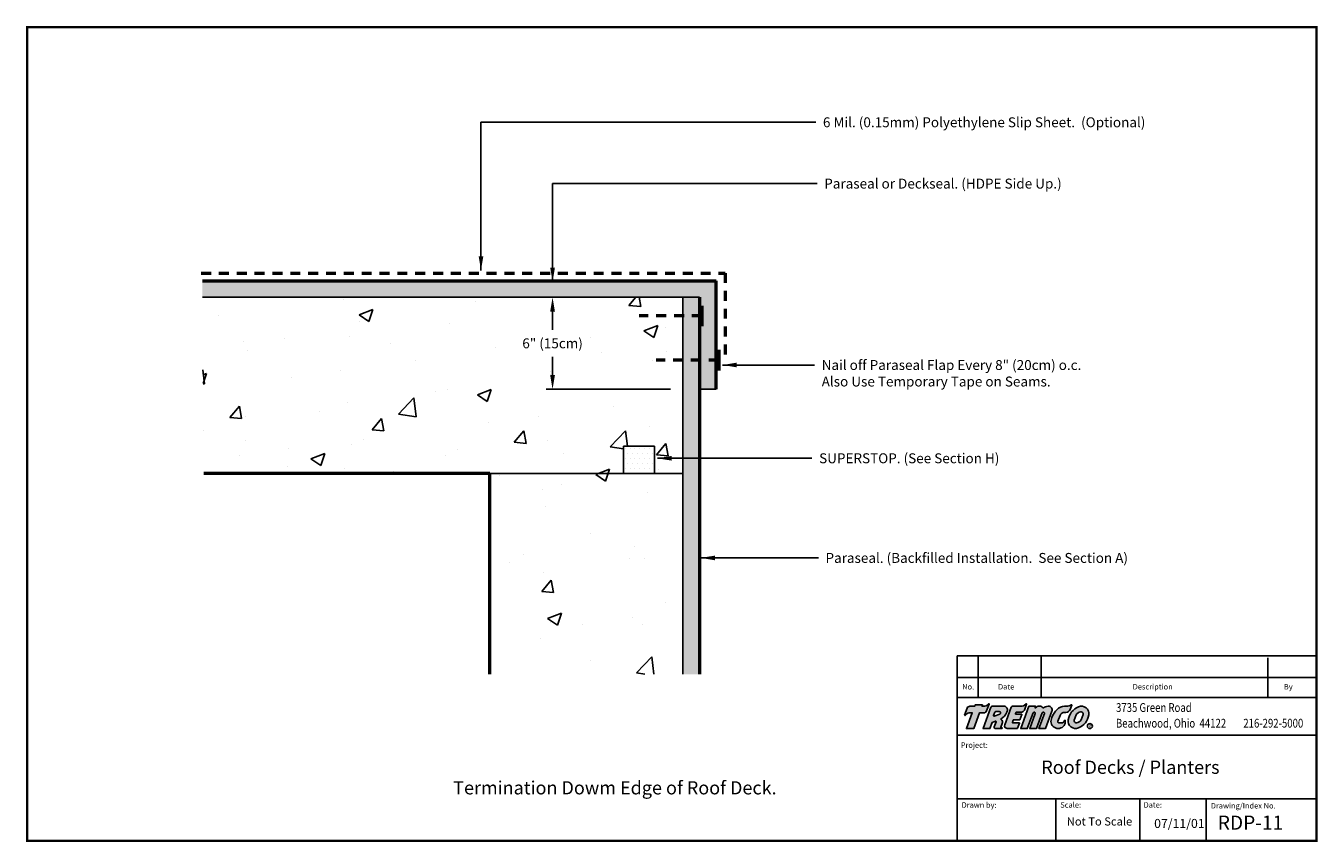
# Model space of a CAD drawing. Extents: x 0 to 16.3, y 0 to 10.3.
import ezdxf
from ezdxf.enums import TextEntityAlignment as Align

# ---------------------------------------------------------------- set-up
doc = ezdxf.new("R2010")
doc.units = 0
doc.header["$MEASUREMENT"] = 0
doc.linetypes.add('HIDDEN2', pattern=[0.1875, 0.125, -0.0625])
doc.layers.get('DEFPOINTS').update_dxf_attribs({"linetype": 'CONTINUOUS'})
for name, color, linetype in [('concrete', 7, 'CONTINUOUS'), ('drawing', 1, 'CONTINUOUS'), ('protection board', 4, 'CONTINUOUS'), ('text', 7, 'CONTINUOUS'), ('TITLEBLOCK', 7, 'CONTINUOUS'), ('Tremco Membrane', 5, 'CONTINUOUS')]:
    doc.layers.add(name, color=color, linetype=linetype)
doc.styles.add('0TREMCO', font='sanss___.ttf', dxfattribs={"height": 0.125})
doc.dimstyles.new('10X', dxfattribs={"dimtxt": 0.125, "dimasz": 0.18, "dimexe": 0.08, "dimexo": 0.14, "dimgap": 0.09, "dimtad": 0, "dimtih": 1, "dimtoh": 1, "dimdec": 3, "dimlfac": 0.1, "dimzin": 4, "dimdsep": 46, "dimtxsty": '0TREMCO', "dimcen": 0.09, "dimadec": 0, "dimazin": 0, "dimtfac": 1, "dimtdec": 3, "dimtofl": 0, "dimtmove": 0, "dimatfit": 3, "dimfxl": 0, "dimtolj": 1, "dimtzin": 0, "dimarcsym": 0})

# ---------------------------------------------------------------- blocks, each defined once
blk = doc.blocks.new('*D1')
at = {"layer": 'DEFPOINTS', "color": 0}
for p in [(8.245, 6.843), (6.617, 5.684), (8.245, 5.684)]:
    blk.add_point(p, dxfattribs=at)
at = {"layer": 'text', "color": 0, "lineweight": -2}
for p, q in [((8.105, 6.843), (6.537, 6.843)), ((6.617, 6.663), (6.617, 6.434)), ((6.617, 5.864), (6.617, 6.093)), ((8.105, 5.684), (6.537, 5.684))]:
    blk.add_line(p, q, dxfattribs=at)
at = {"layer": 'text', "color": 0}
for points in [[(6.587, 6.663), (6.647, 6.663), (6.617, 6.843)], [(6.587, 5.864), (6.647, 5.864), (6.617, 5.684)]]:
    blk.add_solid(points, dxfattribs=at)
at = {"layer": 'text', "color": 0, "insert": (6.617, 6.263), "char_height": 0.125, "attachment_point": 5, "style": '0TREMCO'}
blk.add_mtext('\\A1;6" (15cm)', dxfattribs=at)

msp = doc.modelspace()

# ---------------------------------------------------------------- hatches: boundary and pattern name
at = {"layer": 'concrete'}
h = msp.add_hatch(dxfattribs=at)
h.set_pattern_fill('AR-CONC', color=256, scale=0.25, style=0)
h.paths.add_polyline_path([(8.2607, 6.8432), (2.2015, 6.8432), (2.2176, 4.6207), (5.8273, 4.6207), (7.5116, 4.6207), (7.5116, 4.9667), (7.9039, 4.9667), (7.9039, 4.6207), (8.2607, 4.6207)])
h.paths.add_polyline_path([(8.2607, 4.6207), (5.8273, 4.6207), (5.8273, 2.0923), (8.2607, 2.0923)])
at = {"layer": 'TITLEBLOCK'}
h = msp.add_hatch(color=256, dxfattribs=at)
h.paths.add_polyline_path([(12.0569, 1.6051, 0.3138603), (12.0904, 1.6284), (12.1225, 1.7152, 0.8047393), (12.1157, 1.7196), (12.0974, 1.7013, -0.1989124), (12.0665, 1.6885), (12.0324, 1.6885), (12.0394, 1.7076), (11.9478, 1.7076), (11.9408, 1.6885), (11.8795, 1.6885, 0.3138603), (11.846, 1.6652), (11.8133, 1.5768, 0.8047393), (11.8196, 1.5728), (11.8391, 1.5923, -0.1989124), (11.87, 1.6051), (11.9099, 1.6051), (11.8368, 1.4074), (11.9284, 1.4074), (12.0015, 1.6051)])
h.paths.add_polyline_path([(12.0452, 1.4074), (12.1313, 1.4074), (12.1591, 1.4825), (12.2008, 1.4994, -0.6512702), (12.2108, 1.4897), (12.1875, 1.4266, 0.5222319), (12.2008, 1.4074), (12.2829, 1.4074, 0.8032008), (12.2845, 1.4147), (12.2736, 1.4198, -0.3908181), (12.2716, 1.4245), (12.2885, 1.4703, 0.3433802), (12.272, 1.5224, -0.5677022), (12.2724, 1.529, 0.1877269), (12.3467, 1.6128), (12.3511, 1.6245, 0.5222319), (12.3065, 1.6885), (12.1611, 1.6885, 0.3138603), (12.145, 1.6774)])
h.paths.add_polyline_path([(12.1952, 1.6136, -0.3138603), (12.2091, 1.6233), (12.2492, 1.6233, -0.8243364), (12.2557, 1.5901), (12.1868, 1.5622, -0.6512702), (12.179, 1.5698)], flags=16)
h.paths.add_polyline_path([(12.3181, 1.4556, 0.5222319), (12.3516, 1.4074), (12.4742, 1.4074, 0.3138603), (12.4813, 1.4124), (12.5043, 1.4745, 0.5222319), (12.5007, 1.4797), (12.4186, 1.4797, -0.5222319), (12.415, 1.4848), (12.4265, 1.5158), (12.5069, 1.5158, 0.3138603), (12.5105, 1.5183), (12.5344, 1.5829, 0.5222319), (12.5308, 1.588), (12.4587, 1.588, -0.5222319), (12.4551, 1.5931), (12.463, 1.6146), (12.5326, 1.6146, 0.3138603), (12.5661, 1.6379), (12.5947, 1.7152, 0.8047393), (12.5879, 1.7196), (12.5696, 1.7013, -0.1989124), (12.5387, 1.6885), (12.4162, 1.6885, 0.3138603), (12.4001, 1.6774)])
h.paths.add_polyline_path([(12.6766, 1.605, -1), (12.7043, 1.5948), (12.635, 1.4074), (12.7181, 1.4074), (12.7911, 1.605, -1), (12.8188, 1.5948), (12.7495, 1.4074), (12.8326, 1.4074), (12.9129, 1.6245, 0.5222319), (12.8683, 1.6885), (12.8646, 1.6885, 0.1648802), (12.8077, 1.6672, -0.5044082), (12.8016, 1.6674, 0.2552198), (12.755, 1.6885, 0.2244739), (12.7081, 1.6681, -0.9813699), (12.701, 1.6709), (12.7076, 1.6885), (12.6245, 1.6885), (12.5205, 1.4074), (12.6036, 1.4074)])
h.paths.add_polyline_path([(13.0182, 1.5734, -0.3138603), (13.0717, 1.6106), (13.0912, 1.6106, 0.3138603), (13.1447, 1.6479), (13.1645, 1.7013, 0.6666755), (13.1588, 1.7065, -0.1560515), (13.1015, 1.6885), (13.072, 1.6885, 0.1864466), (12.9785, 1.6487, 0.1095745), (12.9142, 1.5497), (12.907, 1.5301, 0.9674464), (13.0757, 1.4614, 0.1689294), (13.0804, 1.5091, 0.7482462), (13.0742, 1.509, -0.3432615), (13.0346, 1.4787), (13.0045, 1.4787, -0.5222319), (12.9906, 1.4987)])
h.paths.add_polyline_path([(13.1193, 1.5175, 0.5858034), (13.2492, 1.4145, 0.2611904), (13.3792, 1.5784, 0.5858034), (13.2492, 1.6814, 0.2611904)])
h.paths.add_polyline_path([(13.2193, 1.5801, -0.2384123), (13.2763, 1.6173), (13.2844, 1.6173, -0.4483717), (13.3063, 1.5842), (13.281, 1.5159, -0.2384123), (13.224, 1.4787), (13.2159, 1.4787, -0.4483717), (13.194, 1.5117)], flags=16)
at = {"layer": 'Tremco Membrane'}
h = msp.add_hatch(dxfattribs=at)
h.set_pattern_fill('DOTS', color=256, style=0)
h.paths.add_polyline_path([(8.6792, 7.0522), (2.2015, 7.0522), (2.2015, 6.8432), (8.4702, 6.8432), (8.4702, 5.6837), (8.6792, 5.6837)])
h.paths.add_polyline_path([(8.4702, 6.8432), (8.2607, 6.8432), (8.2607, 2.0923), (8.4702, 2.0923)])
h = msp.add_hatch(dxfattribs=at)
h.set_pattern_fill('DOTS', color=256, style=0)
h.paths.add_polyline_path([(7.9039, 4.9667), (7.5116, 4.9667), (7.5116, 4.6207), (7.9039, 4.6207)])

# ---------------------------------------------------------------- linework, layer by layer
at = {"layer": 'concrete'}
for p, q in [((2.2015, 6.8432), (8.2607, 6.8432)), ((8.2607, 6.8432), (8.2607, 2.0923)), ((5.8273, 4.6207), (8.2607, 4.6207))]:
    msp.add_line(p, q, dxfattribs=at)
at = {"layer": 'concrete', "lineweight": 50}
for p, q in [((5.8273, 4.6207), (2.2176, 4.6207)), ((5.8273, 2.0923), (5.8273, 4.6207))]:
    msp.add_line(p, q, dxfattribs=at)
at = {"layer": 'drawing', "lineweight": 50}
for p, q in [((8.4996, 6.7364), (8.4996, 6.4788)), ((8.7123, 6.1792), (8.7123, 5.9216))]:
    msp.add_line(p, q, dxfattribs=at)
at = {"layer": 'drawing', "linetype": 'HIDDEN2', "lineweight": 50}
for p, q in [((8.4996, 6.6076), (7.71, 6.6076)), ((8.7123, 6.0504), (7.9226, 6.0504))]:
    msp.add_line(p, q, dxfattribs=at)
at = {"layer": 'protection board', "linetype": 'HIDDEN2', "lineweight": 50}
for p, q in [((2.1854, 7.1492), (8.7925, 7.1492)), ((8.7925, 7.1492), (8.7925, 6.1024))]:
    msp.add_line(p, q, dxfattribs=at)
at = {"layer": 'TITLEBLOCK'}
for p, q in [((11.983, 2.3109), (11.983, 1.8107)), ((12.7785, 2.3109), (12.7785, 1.8107)), ((15.6358, 2.2999), (15.6358, 1.7997)), ((16.2394, 2.0498), (11.7178, 2.0498)), ((12.9642, 0.5204), (12.9642, 0.0006)), ((14.0231, 0.5204), (14.0231, 0.0006))]:
    msp.add_line(p, q, dxfattribs=at)
at = {"layer": 'TITLEBLOCK', "const_width": 0.03}
msp.add_lwpolyline([(-0.01, -0.01), (-0.01, 10.25), (16.25, 10.25), (16.25, -0.01)], close=True, dxfattribs=at)
at = {"layer": 'TITLEBLOCK', "const_width": 0.0212}
for points in [[(11.7178, 2.325), (11.7178, 0.001)], [(16.25, 2.325), (11.7178, 2.325)], [(16.2394, 1.7997), (11.7178, 1.7997)], [(16.2394, 1.3224), (11.7178, 1.3224)], [(11.7178, 0.5204), (16.2606, 0.5204)], [(14.8604, 0.531), (14.8604, -0.01)]]:
    msp.add_lwpolyline(points, dxfattribs=at)
at = {"layer": 'TITLEBLOCK'}
for points in [[(12.0394, 1.7076), (12.0324, 1.6885), (12.0665, 1.6885, 0.1989124), (12.0974, 1.7013), (12.1157, 1.7196, -0.8047393), (12.1225, 1.7152), (12.0904, 1.6284, -0.3138603), (12.0569, 1.6051), (12.0015, 1.6051), (11.9284, 1.4074), (11.8368, 1.4074), (11.9099, 1.6051), (11.87, 1.6051, 0.1989124), (11.8391, 1.5923), (11.8196, 1.5728, -0.8047393), (11.8133, 1.5768), (11.846, 1.6652, -0.3138603), (11.8795, 1.6885), (11.9408, 1.6885), (11.9478, 1.7076)], [(12.2008, 1.4074, -0.5222319), (12.1875, 1.4266), (12.2108, 1.4897, 0.6512702), (12.2008, 1.4994), (12.1591, 1.4825), (12.1313, 1.4074), (12.0452, 1.4074), (12.145, 1.6774, -0.3138603), (12.1611, 1.6885), (12.3065, 1.6885, -0.5222319), (12.3511, 1.6245), (12.3467, 1.6128, -0.1877269), (12.2724, 1.529, 0.5677022), (12.272, 1.5224, -0.3433802), (12.2885, 1.4703), (12.2716, 1.4245, 0.3908181), (12.2736, 1.4198), (12.2845, 1.4147, -0.8032008), (12.2829, 1.4074)], [(12.4621, 1.6121, -0.3138603), (12.4657, 1.6146), (12.5326, 1.6146, 0.3138603), (12.5661, 1.6379), (12.5947, 1.7152, 0.8047393), (12.5879, 1.7196), (12.5696, 1.7013, -0.1989124), (12.5387, 1.6885), (12.4162, 1.6885, 0.3138603), (12.4001, 1.6774), (12.3181, 1.4556, 0.5222319), (12.3516, 1.4074), (12.4742, 1.4074, 0.3138603), (12.4813, 1.4124), (12.5043, 1.4745, 0.5222319), (12.5007, 1.4797), (12.4186, 1.4797, -0.5222319), (12.415, 1.4848), (12.4256, 1.5133, -0.3138603), (12.4291, 1.5158), (12.5069, 1.5158, 0.3138603), (12.5105, 1.5183), (12.5344, 1.5829, 0.5222319), (12.5308, 1.588), (12.4587, 1.588, -0.5222319), (12.4551, 1.5931)], [(13.2492, 1.4145, 0.2611904), (13.3792, 1.5784, 0.5858034), (13.2492, 1.6814, 0.2611904), (13.1193, 1.5175, 0.5858034)], [(12.2557, 1.5901), (12.1868, 1.5622, -0.6512702), (12.179, 1.5698), (12.1952, 1.6136, -0.3138603), (12.2091, 1.6233), (12.2492, 1.6233, -0.8243364)], [(13.2193, 1.5801), (13.194, 1.5117, 0.4483717), (13.2159, 1.4787), (13.224, 1.4787, 0.2384123), (13.281, 1.5159), (13.3063, 1.5842, 0.4483717), (13.2844, 1.6173), (13.2763, 1.6173, 0.2384123)]]:
    msp.add_lwpolyline(points, format="xyb", close=True, dxfattribs=at)
for points in [[(12.755, 1.6885, 0.2244739), (12.7081, 1.6681, -0.9813699), (12.701, 1.6709), (12.7076, 1.6885), (12.6245, 1.6885), (12.5205, 1.4074), (12.6036, 1.4074), (12.6766, 1.605, -1), (12.7043, 1.5948), (12.635, 1.4074), (12.7181, 1.4074), (12.7911, 1.605, -1), (12.8188, 1.5948), (12.7495, 1.4074), (12.8326, 1.4074), (12.9129, 1.6245, 0.5222319), (12.8683, 1.6885), (12.8646, 1.6885, 0.1648802), (12.8077, 1.6672, -0.5044082), (12.8016, 1.6674)], [(13.0353, 1.4787), (13.0045, 1.4787, -0.5222319), (12.9906, 1.4987), (13.0182, 1.5734, -0.3138603), (13.0717, 1.6106), (13.0912, 1.6106, 0.3138603), (13.1447, 1.6479), (13.1645, 1.7013, 0.8047393), (13.1576, 1.7057, -0.1521938), (13.1015, 1.6885), (13.072, 1.6885, 0.1864466), (12.9785, 1.6487, 0.1112704), (12.9136, 1.548), (12.907, 1.5301, 0.9674464), (13.0757, 1.4614, 0.1689294), (13.0804, 1.5091)]]:
    msp.add_lwpolyline(points, format="xyb", dxfattribs=at)
msp.add_circle((13.3931, 1.4381), 0.0312, dxfattribs=at)
for centre, radius, start, end in [((12.7589, 1.6353), 0.0534, 36.91705, 94.18656), ((13.0955, 1.6287), 0.0599, 88.25657, 91.74343), ((13.035, 1.5193), 0.0406, 269.5378, 345.26738), ((13.0773, 1.5082), 0.00323, 8.99592, 165.61937)]:
    msp.add_arc(centre, radius, start, end, dxfattribs=at)
at = {"layer": 'Tremco Membrane', "lineweight": 50}
for p, q in [((2.2015, 7.0522), (8.6792, 7.0522)), ((8.6792, 5.6837), (8.6792, 7.0522)), ((8.4702, 6.8432), (8.4702, 2.0923))]:
    msp.add_line(p, q, dxfattribs=at)
at = {"layer": 'Tremco Membrane'}
for p, q in [((2.2015, 6.8432), (8.4702, 6.8432)), ((8.2607, 6.8432), (8.4702, 6.8432)), ((8.4702, 6.8432), (8.4702, 5.6837)), ((8.4702, 5.6837), (8.6792, 5.6837)), ((7.9039, 4.9667), (7.5116, 4.9667)), ((7.5116, 4.9667), (7.5116, 4.6207)), ((7.9039, 4.6207), (7.9039, 4.9667))]:
    msp.add_line(p, q, dxfattribs=at)

# ---------------------------------------------------------------- texts
at = {"layer": 'text', "char_height": 0.125, "attachment_point": 1, "style": '0TREMCO'}
for s, insert in [('6 Mil. (0.15mm) Polyethylene Slip Sheet.  (Optional)', (10.0266, 9.1121)), ('Paraseal or Deckseal. (HDPE Side Up.)', (10.0427, 8.3391)), ('Nail off Paraseal Flap Every 8" (20cm) o.c.\\PAlso Use Temporary Tape on Seams.', (10.0105, 6.0522)), ('SUPERSTOP. (See Section H)', (9.9783, 4.8765)), ('Paraseal. (Backfilled Installation.  See Section A)', (10.0589, 3.6203))]:
    msp.add_mtext(s, dxfattribs=dict(at, insert=insert))
at = {"layer": 'TITLEBLOCK', "style": '0TREMCO'}
for s, height, p in [('No.', 0.06895, (11.7818, 1.8996)), ('Date', 0.06895, (12.234, 1.8996)), ('Description', 0.068947, (13.932, 1.8996)), ('By', 0.06895, (15.8393, 1.8996)), ('Project:', 0.06895, (11.7643, 1.1635)), ('Roof Decks / Planters', 0.16664, (12.7805, 0.8361)), ('Termination Dowm Edge of Roof Deck.', 0.16664, (5.3641, 0.5767)), ('Drawn by:', 0.06895, (11.7746, 0.4084)), ('Scale:', 0.06895, (13.0196, 0.4099)), ('Date:', 0.06895, (14.0696, 0.4099)), ('Drawing/Index No.', 0.068947, (14.9175, 0.3993)), ('Not To Scale', 0.103125, (13.1013, 0.1846)), ('07/11/01', 0.11344, (14.2029, 0.1541)), ('RDP-11', 0.17725, (15.0053, 0.1321))]:
    msp.add_text(s, height=height, dxfattribs=at).set_placement(p)
at = {"layer": 'TITLEBLOCK', "style": '0TREMCO', "width": 0.8}
for s, p in [('3735 Green Road', (13.7222, 1.6164)), ('Beachwood, Ohio  44122        216-292-5000', (13.7214, 1.4188))]:
    msp.add_text(s, height=0.11089, dxfattribs=at).set_placement(p)
at = {"layer": 'TITLEBLOCK', "style": '0TREMCO'}
msp.add_text('R', height=0.0366, dxfattribs=at).set_placement((13.3931, 1.4381), align=Align.MIDDLE_CENTER)

# ---------------------------------------------------------------- dimensions: what is measured, and where the dimension line sits
at = {"layer": 'text'}
dim = msp.add_linear_dim(base=(6.617, 5.6837), p1=(8.2446, 6.8432), p2=(8.2446, 5.6837), angle=90, text='6" (15cm)', dimstyle='10X', dxfattribs=at)
dim.commit()
dim.dimension.update_dxf_attribs({"geometry": '*D1', "text_midpoint": (6.617, 6.2634)})

# ---------------------------------------------------------------- leaders
at = {"layer": 'text', "annotation_type": 0, "has_hookline": 1, "hookline_direction": 0}
for points, text_width in [([(5.7145, 7.1814), (5.7145, 9.0496), (9.9366, 9.0496)], 3.9247), ([(6.617, 7.0365), (6.617, 8.2766), (9.9527, 8.2766)], 2.9919), ([(8.7602, 5.9897), (9.9205, 5.9897)], 3.2061), ([(7.9384, 4.814), (9.8883, 4.814)], 2.3419), ([(8.4863, 3.5578), (9.9689, 3.5578)], 3.6881)]:
    msp.add_leader(points, dimstyle='10X', override={"dimgap": 0.09, "dimtad": 0}, dxfattribs=dict(at, text_width=text_width))

doc.saveas('drawing.dxf')
